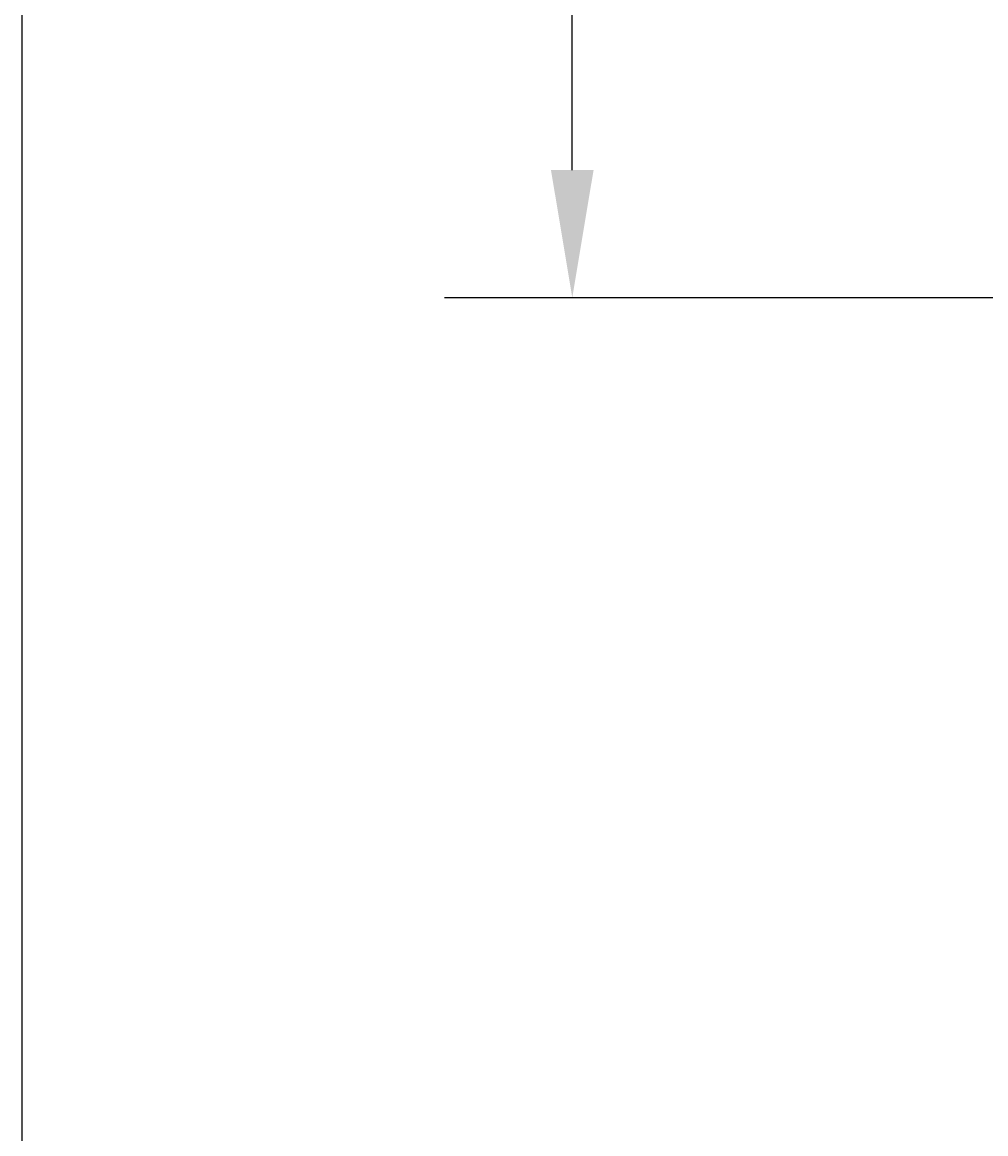
# Model space of a CAD drawing. Units: inches. Extents: x -4902 to 2763, y -2141 to 6314.
# Drawn here: x -338 to -321, y 41 to 60 of the extents above; entities that cross this region are included whole.
import ezdxf

# ---------------------------------------------------------------- set-up
doc = ezdxf.new("R2010")
doc.units = ezdxf.units.IN
doc.header["$MEASUREMENT"] = 0
doc.header["$PDMODE"] = 3
doc.layers.add('NO PRINT', color=140, linetype='Continuous', plot=False)
doc.layers.add('TEXT', color=7, linetype='Continuous')
doc.styles.add('2020-LANE STANDARD', font='calibri.ttf')
doc.dimstyles.new('2020-LANE STAN-08', dxfattribs={"dimscale": 0, "dimtxt": 0.09375, "dimasz": 0.09375, "dimexe": 0.0937, "dimexo": 0.0937, "dimgap": 0.09375, "dimtad": 0, "dimtih": 1, "dimtoh": 1, "dimzin": 7, "dimdsep": 46, "dimlunit": 4, "dimtxsty": '2020-LANE STANDARD', "dimcen": 0.0937, "dimclrd": 256, "dimclre": 256, "dimclrt": 256, "dimadec": 1, "dimazin": 2, "dimtp": 0.1, "dimtm": 0.1, "dimtfac": 0.75, "dimtix": 1, "dimtofl": 0, "dimtmove": 1, "dimatfit": 0, "dimfxl": 1, "dimtolj": 1, "dimtzin": 7, "dimlwd": -1, "dimlwe": -1, "dimarcsym": 0})

# ---------------------------------------------------------------- blocks, each defined once
blk = doc.blocks.new('*D54')
at = {"layer": 'Defpoints', "color": 0, "ltscale": 0.01, "transparency": 16777216}
for p in [(-328.087, 84.932), (-294.933, 84.932), (-318.2, 55.392)]:
    blk.add_point(p, dxfattribs=at)
at = {"layer": 'TEXT', "ltscale": 0.01, "transparency": 16777216}
for p, q in [((-297.182, 84.932), (-330.336, 84.932)), ((-328.087, 82.682), (-328.087, 73.565)), ((-328.087, 57.642), (-328.087, 66.759)), ((-320.449, 55.392), (-330.336, 55.392))]:
    blk.add_line(p, q, dxfattribs=at)
for points in [[(-328.462, 82.682), (-327.712, 82.682), (-328.087, 84.932)], [(-328.462, 57.642), (-327.712, 57.642), (-328.087, 55.392)]]:
    blk.add_solid(points, dxfattribs=at)
at = {"layer": 'TEXT', "ltscale": 0.01, "transparency": 16777216, "insert": (-328.087, 70.162), "char_height": 2.25, "attachment_point": 5, "style": '2020-LANE STANDARD'}
blk.add_mtext('\\A1;29.4"', dxfattribs=at)

msp = doc.modelspace()

# ---------------------------------------------------------------- linework, layer by layer
at = {"layer": 'NO PRINT', "ltscale": 0.02}
msp.add_lwpolyline([(-337.771, 141.2), (-109.916, 141.2), (-109.916, -50.8), (-337.771, -50.8), (-337.771, 141.2)], dxfattribs=at)

# ---------------------------------------------------------------- dimensions: what is measured, and where the dimension line sits
at = {"layer": 'TEXT', "ltscale": 0.01}
dim = msp.add_linear_dim(base=(-328.087, 84.932), p1=(-318.2, 55.392), p2=(-294.933, 84.932), angle=90, text='29.4"', dimstyle='2020-LANE STAN-08', dxfattribs=at)
dim.commit()
dim.dimension.update_dxf_attribs({"geometry": '*D54', "text_midpoint": (-328.087, 70.162)})

doc.saveas('drawing.dxf')
